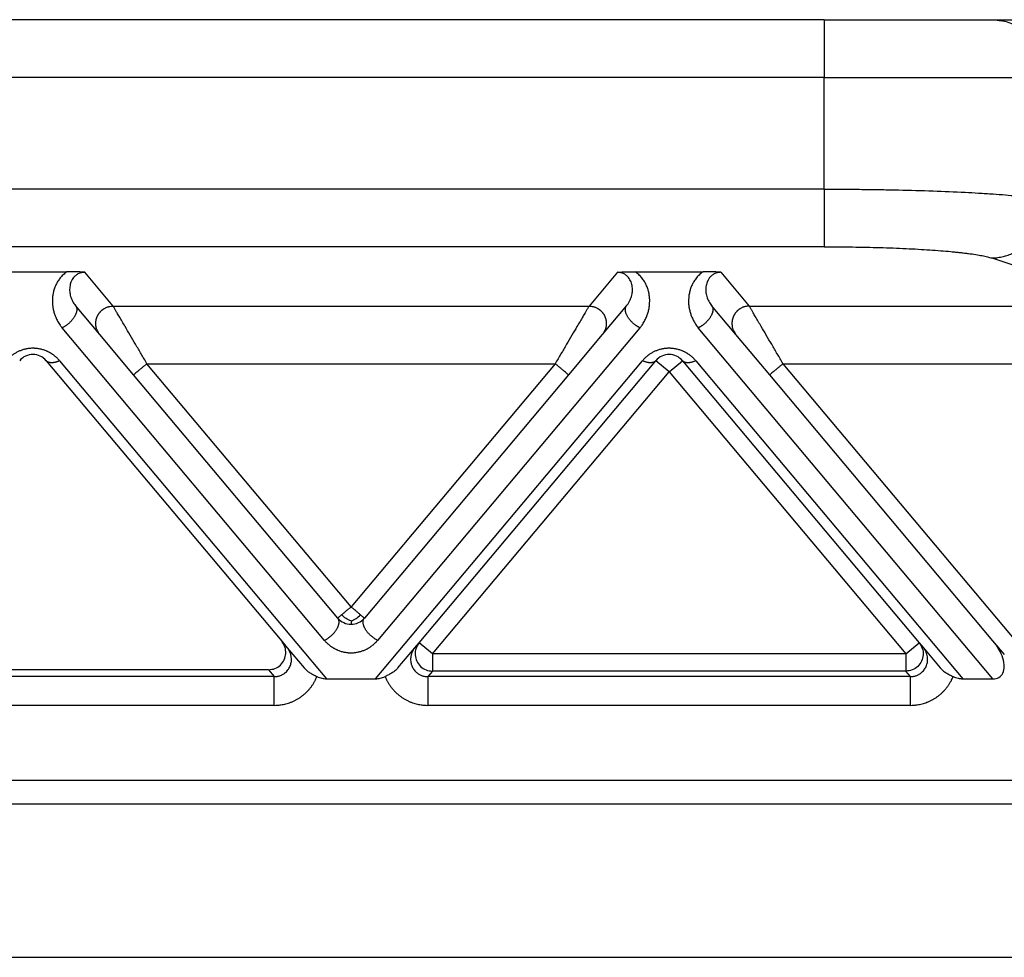
# Model space of a CAD drawing. Units: millimetres. Extents: x 0 to 297, y -694 to -484.
# Drawn here: x 141 to 158, y -561 to -545 of the extents above; entities that cross this region are included whole.
import ezdxf

# ---------------------------------------------------------------- set-up
doc = ezdxf.new("R2010")
doc.units = ezdxf.units.MM

msp = doc.modelspace()

# ---------------------------------------------------------------- linework, layer by layer
at = {"color": 2, "linetype": 'Continuous'}
for p, q in [((155.17, -544.856), (61.808, -544.856)), ((155.17, -544.856), (155.17, -545.856)), ((155.17, -544.856), (158.068, -544.856)), ((158.068, -544.856), (160.218, -544.856)), ((155.17, -545.856), (61.808, -545.856)), ((155.17, -547.787), (155.17, -545.856)), ((155.17, -545.856), (159.034, -545.856)), ((155.17, -547.787), (61.808, -547.787)), ((155.17, -548.783), (61.808, -548.783)), ((158.068, -548.977), (160.613, -549.809)), ((140.901, -549.214), (142.077, -549.214)), ((142.874, -549.809), (142.384, -549.225)), ((151.594, -549.225), (151.104, -549.809)), ((151.901, -549.214), (153.077, -549.214)), ((153.384, -549.225), (153.874, -549.809)), ((142.644, -550.3), (142.224, -549.799)), ((142.874, -549.809), (151.104, -549.809)), ((151.754, -549.799), (151.334, -550.3)), ((153.644, -550.3), (153.224, -549.799)), ((153.874, -549.809), (160.613, -549.809)), ((146.53, -555.59), (141.994, -550.185)), ((151.984, -550.185), (147.449, -555.59)), ((158.088, -556.256), (152.994, -550.185)), ((143.229, -550.998), (142.644, -550.3)), ((151.334, -550.3), (150.749, -550.998)), ((154.229, -550.998), (153.644, -550.3)), ((141.719, -550.753), (145.79, -555.605)), ((141.949, -550.753), (146.566, -556.256)), ((147.412, -556.256), (152.03, -550.753)), ((148.166, -555.631), (152.259, -550.753)), ((152.489, -550.946), (152.259, -550.753)), ((152.489, -550.946), (152.719, -550.753)), ((152.719, -550.753), (156.812, -555.631)), ((152.949, -550.753), (157.566, -556.256)), ((143.459, -550.805), (150.519, -550.805)), ((146.989, -555.012), (143.459, -550.805)), ((150.519, -550.805), (146.989, -555.012)), ((148.396, -555.824), (152.489, -550.946)), ((152.489, -550.946), (156.582, -555.824)), ((154.459, -550.805), (160.613, -550.805)), ((158.517, -555.64), (154.459, -550.805)), ((146.759, -555.204), (143.229, -550.998)), ((150.749, -550.998), (147.219, -555.204)), ((158.088, -555.597), (154.229, -550.998)), ((145.79, -555.605), (145.885, -555.718)), ((148.093, -555.718), (148.166, -555.631)), ((148.396, -555.824), (148.166, -555.631)), ((156.582, -555.824), (156.812, -555.631)), ((156.812, -555.631), (156.885, -555.718)), ((158.287, -555.833), (158.088, -555.597)), ((145.885, -555.718), (146.178, -556.068)), ((147.8, -556.068), (148.093, -555.718)), ((156.582, -555.824), (148.396, -555.824)), ((148.396, -555.824), (148.396, -556.123)), ((156.582, -555.824), (156.582, -556.123)), ((156.885, -555.718), (157.178, -556.068)), ((145.661, -556.216), (137.318, -556.216)), ((145.562, -556.099), (137.416, -556.099)), ((145.562, -556.099), (145.661, -556.216)), ((148.396, -556.123), (148.318, -556.216)), ((156.661, -556.216), (148.318, -556.216)), ((156.582, -556.123), (148.396, -556.123)), ((156.661, -556.216), (156.582, -556.123)), ((146.566, -556.256), (147.412, -556.256)), ((157.566, -556.256), (158.088, -556.256)), ((145.661, -556.714), (137.318, -556.714)), ((156.661, -556.714), (148.318, -556.714)), ((49.861, -558.01), (167.118, -558.01)), ((49.861, -558.42), (167.118, -558.42)), ((50.989, -561.071), (165.989, -561.071))]:
    msp.add_line(p, q, dxfattribs=at)
for centre, start, end in [((141.489, -550.946), 40, 140), ((152.489, -550.946), 40, 140), ((146.989, -555.012), 220, 270), ((146.989, -555.012), 270, 320)]:
    msp.add_arc(centre, 0.3, start, end, dxfattribs=at)
for points, knots in [([(158.068, -544.856), (158.152, -544.863), (158.321, -544.876), (158.557, -544.981), (158.759, -545.141), (158.913, -545.351), (159.014, -545.595), (159.027, -545.769), (159.034, -545.856)], [0, 0, 0, 0, 0.252311, 0.505791, 0.761281, 1.019072, 1.278841, 1.539744, 1.539744, 1.539744, 1.539744]), ([(155.17, -547.787), (155.17, -547.844), (155.17, -547.961), (155.17, -548.135), (155.17, -548.302), (155.17, -548.454), (155.17, -548.581), (155.17, -548.678), (155.17, -548.742), (155.17, -548.773), (155.17, -548.783)], [0, 0, 0, 0, 0.1733231, 0.3501008, 0.5209195, 0.6755902, 0.8049309, 0.9026343, 0.9659984, 0.9961947, 0.9961947, 0.9961947, 0.9961947]), ([(155.17, -547.787), (155.271, -547.787), (155.489, -547.787), (155.821, -547.79), (156.148, -547.794), (156.56, -547.802), (157.04, -547.816), (157.502, -547.835), (157.846, -547.854), (158.079, -547.869), (158.298, -547.885), (158.486, -547.902), (158.656, -547.92), (158.8, -547.938), (158.926, -547.958), (158.999, -547.974), (159.034, -547.981)], [0, 0, 0, 0, 0.304912, 0.652604, 0.996005, 1.287219, 1.88745, 2.438015, 2.672065, 2.922836, 3.137263, 3.330134, 3.489894, 3.649212, 3.765393, 3.872753, 3.872753, 3.872753, 3.872753]), ([(158.068, -548.977), (158.082, -548.977), (158.11, -548.976), (158.154, -548.972), (158.197, -548.966), (158.242, -548.957), (158.286, -548.947), (158.33, -548.934), (158.375, -548.919), (158.419, -548.901), (158.463, -548.881), (158.499, -548.863), (158.527, -548.847), (158.548, -548.834), (158.569, -548.821), (158.59, -548.807), (158.61, -548.793), (158.63, -548.778), (158.65, -548.763), (158.669, -548.747), (158.688, -548.73), (158.707, -548.713), (158.725, -548.696), (158.743, -548.678), (158.76, -548.659), (158.777, -548.641), (158.794, -548.621), (158.81, -548.602), (158.825, -548.582), (158.84, -548.561), (158.855, -548.541), (158.873, -548.513), (158.895, -548.477), (158.919, -548.433), (158.941, -548.389), (158.96, -548.344), (158.977, -548.298), (158.992, -548.252), (159.004, -548.206), (159.014, -548.161), (159.022, -548.115), (159.028, -548.07), (159.032, -548.025), (159.033, -547.996), (159.034, -547.981)], [0, 0, 0, 0, 0.042619, 0.086018, 0.130181, 0.175084, 0.220701, 0.267002, 0.313952, 0.36151, 0.409635, 0.458276, 0.482776, 0.507386, 0.532097, 0.556903, 0.581796, 0.606769, 0.631812, 0.656918, 0.682078, 0.707285, 0.732528, 0.7578, 0.783091, 0.808393, 0.833696, 0.858991, 0.88427, 0.909523, 0.934741, 0.959915, 1.010093, 1.05999, 1.109539, 1.158675, 1.207335, 1.255462, 1.303, 1.349902, 1.396121, 1.441618, 1.486355, 1.530304, 1.530304, 1.530304, 1.530304]), ([(155.17, -548.783), (155.211, -548.783), (155.293, -548.783), (155.415, -548.784), (155.537, -548.785), (155.699, -548.787), (155.898, -548.79), (156.133, -548.796), (156.362, -548.804), (156.582, -548.813), (156.793, -548.824), (156.994, -548.837), (157.182, -548.85), (157.33, -548.863), (157.441, -548.874), (157.519, -548.882), (157.594, -548.891), (157.684, -548.902), (157.787, -548.916), (157.897, -548.935), (157.989, -548.954), (158.043, -548.97), (158.068, -548.977)], [0, 0, 0, 0, 0.122903, 0.245627, 0.367906, 0.489464, 0.729812, 0.965474, 1.194793, 1.416103, 1.628003, 1.829008, 2.017857, 2.193131, 2.275413, 2.353991, 2.428733, 2.499417, 2.628274, 2.740016, 2.83404, 2.909813, 2.909813, 2.909813, 2.909813]), ([(142.077, -549.214), (142.054, -549.232), (142.012, -549.264), (141.96, -549.321), (141.918, -549.379), (141.886, -549.439), (141.86, -549.502), (141.842, -549.563), (141.83, -549.629), (141.824, -549.694), (141.825, -549.76), (141.83, -549.812), (141.837, -549.854), (141.844, -549.884), (141.852, -549.917), (141.864, -549.956), (141.884, -550.008), (141.915, -550.072), (141.952, -550.133), (141.982, -550.169), (141.994, -550.185)], [0, 0, 0, 0, 0.088213, 0.159268, 0.230714, 0.301382, 0.361083, 0.434368, 0.493044, 0.563132, 0.628164, 0.690778, 0.71986, 0.754988, 0.785132, 0.81984, 0.878486, 0.952781, 1.031376, 1.092474, 1.092474, 1.092474, 1.092474]), ([(142.384, -549.225), (142.381, -549.225), (142.37, -549.224), (142.354, -549.222), (142.335, -549.221), (142.311, -549.22), (142.28, -549.218), (142.228, -549.216), (142.161, -549.214), (142.106, -549.214), (142.077, -549.214)], [0, 0, 0, 0, 0.0108475, 0.0315805, 0.049938, 0.0658136, 0.1054816, 0.1411152, 0.2221675, 0.3072882, 0.3072882, 0.3072882, 0.3072882]), ([(142.384, -549.225), (142.373, -549.225), (142.352, -549.226), (142.323, -549.232), (142.295, -549.24), (142.269, -549.252), (142.244, -549.267), (142.224, -549.282), (142.206, -549.299), (142.187, -549.32), (142.165, -549.352), (142.147, -549.39), (142.133, -549.433), (142.125, -549.476), (142.122, -549.52), (142.124, -549.56), (142.129, -549.601), (142.143, -549.657), (142.171, -549.728), (142.206, -549.775), (142.224, -549.799)], [0, 0, 0, 0, 0.0341383, 0.062879, 0.0885143, 0.1212757, 0.1485654, 0.1741728, 0.1966865, 0.2228391, 0.2611843, 0.3122705, 0.3493011, 0.3967791, 0.4425641, 0.480167, 0.5176854, 0.5645138, 0.6540238, 0.7429021, 0.7429021, 0.7429021, 0.7429021]), ([(151.594, -549.225), (151.598, -549.225), (151.608, -549.224), (151.625, -549.222), (151.643, -549.221), (151.668, -549.22), (151.698, -549.218), (151.732, -549.217), (151.766, -549.216), (151.804, -549.215), (151.85, -549.214), (151.883, -549.214), (151.901, -549.214)], [0, 0, 0, 0, 0.0108475, 0.0315805, 0.049938, 0.0658136, 0.1054816, 0.1411152, 0.1696712, 0.2073052, 0.2533871, 0.3072897, 0.3072897, 0.3072897, 0.3072897]), ([(151.754, -549.799), (151.763, -549.789), (151.782, -549.765), (151.805, -549.726), (151.824, -549.684), (151.839, -549.642), (151.849, -549.601), (151.855, -549.56), (151.856, -549.52), (151.853, -549.462), (151.835, -549.391), (151.802, -549.332), (151.772, -549.299), (151.753, -549.281), (151.733, -549.266), (151.708, -549.251), (151.683, -549.24), (151.654, -549.231), (151.624, -549.226), (151.603, -549.225), (151.594, -549.225)], [0, 0, 0, 0, 0.0402446, 0.0916051, 0.1360387, 0.1786199, 0.2254483, 0.2629667, 0.3005695, 0.3463546, 0.4355003, 0.5198841, 0.5444178, 0.5685505, 0.5974476, 0.6214472, 0.6542086, 0.679844, 0.7143938, 0.7427221, 0.7427221, 0.7427221, 0.7427221]), ([(151.984, -550.185), (151.997, -550.169), (152.026, -550.133), (152.063, -550.072), (152.094, -550.008), (152.114, -549.956), (152.126, -549.917), (152.135, -549.884), (152.141, -549.854), (152.148, -549.809), (152.153, -549.757), (152.154, -549.691), (152.148, -549.629), (152.137, -549.567), (152.119, -549.505), (152.095, -549.444), (152.061, -549.381), (152.018, -549.321), (151.965, -549.262), (151.922, -549.23), (151.901, -549.214)], [0, 0, 0, 0, 0.061098, 0.139693, 0.213988, 0.272634, 0.307343, 0.337486, 0.372614, 0.401696, 0.471662, 0.529341, 0.599429, 0.658105, 0.719505, 0.791091, 0.855599, 0.933203, 1.012714, 1.092476, 1.092476, 1.092476, 1.092476]), ([(153.077, -549.214), (153.059, -549.228), (153.016, -549.26), (152.962, -549.318), (152.917, -549.381), (152.884, -549.443), (152.86, -549.504), (152.841, -549.569), (152.83, -549.633), (152.824, -549.698), (152.825, -549.76), (152.83, -549.812), (152.837, -549.854), (152.844, -549.884), (152.852, -549.917), (152.864, -549.956), (152.884, -550.008), (152.913, -550.067), (152.949, -550.128), (152.978, -550.165), (152.994, -550.185)], [0, 0, 0, 0, 0.069729, 0.159268, 0.236872, 0.30138, 0.368426, 0.434367, 0.504604, 0.56313, 0.628163, 0.690777, 0.719859, 0.754986, 0.78513, 0.819839, 0.878484, 0.95278, 1.015416, 1.092473, 1.092473, 1.092473, 1.092473]), ([(153.384, -549.225), (153.381, -549.225), (153.37, -549.224), (153.354, -549.222), (153.335, -549.221), (153.311, -549.22), (153.28, -549.218), (153.228, -549.216), (153.161, -549.214), (153.106, -549.214), (153.077, -549.214)], [0, 0, 0, 0, 0.0108475, 0.0315805, 0.049938, 0.0658136, 0.1054816, 0.1411152, 0.2221675, 0.3072882, 0.3072882, 0.3072882, 0.3072882]), ([(153.384, -549.225), (153.374, -549.225), (153.353, -549.226), (153.323, -549.231), (153.295, -549.24), (153.262, -549.255), (153.224, -549.28), (153.189, -549.316), (153.163, -549.356), (153.145, -549.395), (153.132, -549.435), (153.124, -549.478), (153.122, -549.52), (153.124, -549.56), (153.129, -549.601), (153.143, -549.657), (153.171, -549.728), (153.206, -549.775), (153.224, -549.799)], [0, 0, 0, 0, 0.0323871, 0.0628796, 0.088515, 0.1212764, 0.171555, 0.2227102, 0.2723644, 0.3121401, 0.3537272, 0.3966502, 0.4424352, 0.4800381, 0.5175565, 0.5643849, 0.6538949, 0.7427732, 0.7427732, 0.7427732, 0.7427732]), ([(142.224, -549.799), (142.225, -549.8), (142.226, -549.802), (142.23, -549.807), (142.233, -549.812), (142.237, -549.82), (142.24, -549.827), (142.243, -549.836), (142.245, -549.845), (142.246, -549.855), (142.247, -549.865), (142.246, -549.876), (142.245, -549.889), (142.243, -549.902), (142.24, -549.917), (142.235, -549.931), (142.23, -549.946), (142.223, -549.961), (142.215, -549.977), (142.206, -549.992), (142.197, -550.008), (142.186, -550.024), (142.174, -550.039), (142.162, -550.054), (142.149, -550.068), (142.136, -550.082), (142.122, -550.096), (142.108, -550.109), (142.093, -550.121), (142.079, -550.132), (142.064, -550.143), (142.05, -550.153), (142.036, -550.162), (142.022, -550.17), (142.008, -550.178), (141.999, -550.183), (141.994, -550.185)], [0, 0, 0, 0, 0.0038603, 0.0077753, 0.0156767, 0.0238581, 0.0323679, 0.0412559, 0.0505709, 0.0603594, 0.0706635, 0.081519, 0.0944461, 0.1081364, 0.1226018, 0.1378372, 0.1538207, 0.1705132, 0.1878605, 0.205793, 0.2242293, 0.2430773, 0.2622374, 0.2816052, 0.3010741, 0.3205385, 0.3398956, 0.3590487, 0.3779078, 0.396392, 0.4144302, 0.4319617, 0.4489361, 0.4653141, 0.4810657, 0.4961712, 0.4961712, 0.4961712, 0.4961712]), ([(142.644, -550.3), (142.637, -550.291), (142.622, -550.272), (142.607, -550.245), (142.597, -550.222), (142.59, -550.203), (142.584, -550.183), (142.58, -550.166), (142.578, -550.151), (142.577, -550.141), (142.576, -550.13), (142.575, -550.118), (142.575, -550.107), (142.575, -550.096), (142.576, -550.084), (142.577, -550.073), (142.579, -550.061), (142.581, -550.05), (142.583, -550.038), (142.586, -550.027), (142.59, -550.016), (142.594, -550.004), (142.598, -549.993), (142.603, -549.982), (142.608, -549.972), (142.614, -549.961), (142.62, -549.951), (142.627, -549.941), (142.633, -549.931), (142.641, -549.922), (142.648, -549.913), (142.656, -549.904), (142.664, -549.896), (142.672, -549.888), (142.681, -549.881), (142.69, -549.873), (142.698, -549.867), (142.708, -549.86), (142.717, -549.854), (142.729, -549.847), (142.745, -549.838), (142.764, -549.83), (142.783, -549.823), (142.808, -549.816), (142.838, -549.81), (142.862, -549.809), (142.874, -549.809)], [0, 0, 0, 0, 0.034944, 0.0723254, 0.09193, 0.1121193, 0.132873, 0.1541633, 0.1650012, 0.1759599, 0.1870341, 0.198218, 0.2095052, 0.2208892, 0.2323628, 0.2439186, 0.2555487, 0.267245, 0.2789989, 0.2908017, 0.3026445, 0.314518, 0.3264128, 0.3383195, 0.3502285, 0.3621304, 0.3740155, 0.3858743, 0.3976976, 0.4094762, 0.421201, 0.4328633, 0.4444547, 0.455967, 0.4673925, 0.4787237, 0.4899536, 0.5010755, 0.5120834, 0.5229715, 0.5443641, 0.5652205, 0.5855105, 0.605212, 0.6427697, 0.6778601, 0.6778601, 0.6778601, 0.6778601]), ([(143.459, -550.805), (143.426, -550.748), (143.361, -550.637), (143.264, -550.472), (143.171, -550.315), (143.094, -550.182), (143.032, -550.077), (142.985, -549.997), (142.951, -549.94), (142.93, -549.903), (142.918, -549.883), (142.907, -549.864), (142.895, -549.845), (142.885, -549.826), (142.877, -549.813), (142.874, -549.809)], [0, 0, 0, 0, 0.196412, 0.388489, 0.573373, 0.743817, 0.84849, 0.941405, 1.020705, 1.046753, 1.070364, 1.091552, 1.110044, 1.138676, 1.15533, 1.15533, 1.15533, 1.15533]), ([(151.104, -549.809), (151.101, -549.813), (151.094, -549.826), (151.083, -549.845), (151.071, -549.864), (151.061, -549.883), (151.049, -549.903), (151.027, -549.94), (150.993, -549.997), (150.947, -550.077), (150.885, -550.182), (150.807, -550.315), (150.715, -550.472), (150.618, -550.637), (150.552, -550.748), (150.519, -550.805)], [0, 0, 0, 0, 0.016654, 0.045286, 0.063777, 0.084966, 0.108577, 0.134625, 0.213925, 0.30684, 0.411513, 0.581956, 0.766841, 0.958917, 1.15533, 1.15533, 1.15533, 1.15533]), ([(151.104, -549.809), (151.116, -549.809), (151.14, -549.81), (151.17, -549.816), (151.195, -549.823), (151.214, -549.83), (151.233, -549.838), (151.249, -549.847), (151.261, -549.854), (151.271, -549.86), (151.28, -549.867), (151.289, -549.873), (151.298, -549.881), (151.306, -549.888), (151.314, -549.896), (151.322, -549.904), (151.33, -549.913), (151.338, -549.922), (151.345, -549.931), (151.352, -549.941), (151.358, -549.951), (151.364, -549.961), (151.37, -549.972), (151.375, -549.982), (151.38, -549.993), (151.384, -550.004), (151.388, -550.016), (151.392, -550.027), (151.395, -550.038), (151.397, -550.05), (151.4, -550.061), (151.401, -550.073), (151.402, -550.084), (151.403, -550.096), (151.403, -550.107), (151.403, -550.118), (151.403, -550.13), (151.402, -550.141), (151.4, -550.151), (151.398, -550.166), (151.394, -550.183), (151.389, -550.203), (151.382, -550.222), (151.371, -550.245), (151.356, -550.272), (151.341, -550.291), (151.334, -550.3)], [0, 0, 0, 0, 0.0350903, 0.0726481, 0.0923496, 0.1126396, 0.133496, 0.1548885, 0.1657766, 0.1767845, 0.1879065, 0.1991364, 0.2104676, 0.221893, 0.2334054, 0.2449968, 0.2566591, 0.2683839, 0.2801625, 0.2919858, 0.3038446, 0.3157297, 0.3276315, 0.3395406, 0.3514473, 0.3633421, 0.3752156, 0.3870583, 0.3988612, 0.4106151, 0.4223114, 0.4339415, 0.4454973, 0.4569709, 0.4683548, 0.4796421, 0.490826, 0.5019002, 0.5128589, 0.5236968, 0.5449871, 0.5657408, 0.58593, 0.6055347, 0.6429161, 0.6778601, 0.6778601, 0.6778601, 0.6778601]), ([(151.984, -550.185), (151.98, -550.183), (151.97, -550.178), (151.957, -550.17), (151.943, -550.162), (151.928, -550.153), (151.914, -550.143), (151.899, -550.132), (151.885, -550.121), (151.871, -550.109), (151.856, -550.096), (151.843, -550.082), (151.829, -550.068), (151.816, -550.054), (151.804, -550.039), (151.792, -550.024), (151.782, -550.008), (151.772, -549.992), (151.763, -549.977), (151.755, -549.961), (151.749, -549.946), (151.743, -549.931), (151.739, -549.917), (151.735, -549.902), (151.733, -549.889), (151.732, -549.876), (151.732, -549.865), (151.732, -549.855), (151.734, -549.845), (151.736, -549.836), (151.738, -549.827), (151.741, -549.82), (151.745, -549.812), (151.749, -549.807), (151.752, -549.802), (151.753, -549.8), (151.754, -549.799)], [0, 0, 0, 0, 0.0151055, 0.0308572, 0.0472351, 0.0642096, 0.081741, 0.0997792, 0.1182635, 0.1371225, 0.1562756, 0.1756328, 0.1950971, 0.2145661, 0.2339338, 0.253094, 0.2719419, 0.2903782, 0.3083108, 0.325658, 0.3423506, 0.3583341, 0.3735694, 0.3880349, 0.4017252, 0.4146522, 0.4255077, 0.4358118, 0.4456003, 0.4549154, 0.4638033, 0.4723132, 0.4804945, 0.4883959, 0.4923109, 0.4961712, 0.4961712, 0.4961712, 0.4961712]), ([(153.224, -549.799), (153.225, -549.8), (153.226, -549.802), (153.23, -549.807), (153.233, -549.812), (153.237, -549.82), (153.24, -549.827), (153.243, -549.836), (153.245, -549.845), (153.246, -549.855), (153.247, -549.865), (153.246, -549.876), (153.245, -549.889), (153.243, -549.902), (153.24, -549.917), (153.235, -549.931), (153.23, -549.946), (153.223, -549.961), (153.215, -549.977), (153.206, -549.992), (153.197, -550.008), (153.186, -550.024), (153.174, -550.039), (153.162, -550.054), (153.149, -550.068), (153.136, -550.082), (153.122, -550.096), (153.108, -550.109), (153.093, -550.121), (153.079, -550.132), (153.064, -550.143), (153.05, -550.153), (153.036, -550.162), (153.022, -550.17), (153.008, -550.178), (152.999, -550.183), (152.994, -550.185)], [0, 0, 0, 0, 0.0038603, 0.0077753, 0.0156767, 0.0238581, 0.0323679, 0.0412559, 0.0505709, 0.0603594, 0.0706635, 0.081519, 0.0944461, 0.1081364, 0.1226018, 0.1378372, 0.1538207, 0.1705132, 0.1878605, 0.205793, 0.2242293, 0.2430773, 0.2622374, 0.2816052, 0.3010741, 0.3205385, 0.3398956, 0.3590487, 0.3779078, 0.396392, 0.4144302, 0.4319617, 0.4489361, 0.4653141, 0.4810657, 0.4961712, 0.4961712, 0.4961712, 0.4961712]), ([(153.874, -549.809), (153.862, -549.809), (153.838, -549.81), (153.808, -549.816), (153.783, -549.823), (153.764, -549.83), (153.745, -549.838), (153.729, -549.847), (153.717, -549.854), (153.708, -549.86), (153.698, -549.867), (153.69, -549.873), (153.681, -549.881), (153.672, -549.888), (153.664, -549.896), (153.656, -549.904), (153.648, -549.913), (153.641, -549.922), (153.633, -549.931), (153.627, -549.941), (153.62, -549.951), (153.614, -549.961), (153.608, -549.972), (153.603, -549.982), (153.598, -549.993), (153.594, -550.004), (153.59, -550.016), (153.586, -550.027), (153.583, -550.038), (153.581, -550.05), (153.579, -550.061), (153.577, -550.073), (153.576, -550.084), (153.575, -550.096), (153.575, -550.107), (153.575, -550.118), (153.576, -550.13), (153.577, -550.141), (153.578, -550.151), (153.58, -550.166), (153.584, -550.183), (153.59, -550.203), (153.597, -550.222), (153.607, -550.245), (153.622, -550.272), (153.637, -550.291), (153.644, -550.3)], [0, 0, 0, 0, 0.0350903, 0.0726481, 0.0923496, 0.1126396, 0.133496, 0.1548885, 0.1657766, 0.1767845, 0.1879065, 0.1991364, 0.2104676, 0.221893, 0.2334054, 0.2449968, 0.2566591, 0.2683839, 0.2801625, 0.2919858, 0.3038446, 0.3157297, 0.3276315, 0.3395406, 0.3514473, 0.3633421, 0.3752156, 0.3870583, 0.3988612, 0.4106151, 0.4223114, 0.4339415, 0.4454973, 0.4569709, 0.4683548, 0.4796421, 0.490826, 0.5019002, 0.5128589, 0.5236968, 0.5449871, 0.5657408, 0.58593, 0.6055347, 0.6429161, 0.6778601, 0.6778601, 0.6778601, 0.6778601]), ([(154.459, -550.805), (154.426, -550.748), (154.361, -550.637), (154.264, -550.472), (154.171, -550.315), (154.094, -550.182), (154.032, -550.077), (153.985, -549.997), (153.951, -549.94), (153.93, -549.903), (153.918, -549.883), (153.907, -549.864), (153.895, -549.845), (153.885, -549.826), (153.877, -549.813), (153.874, -549.809)], [0, 0, 0, 0, 0.196412, 0.388489, 0.573373, 0.743817, 0.84849, 0.941405, 1.020705, 1.046753, 1.070364, 1.091552, 1.110044, 1.138676, 1.15533, 1.15533, 1.15533, 1.15533]), ([(141.949, -550.753), (141.943, -550.747), (141.932, -550.734), (141.914, -550.715), (141.895, -550.697), (141.878, -550.682), (141.862, -550.669), (141.849, -550.659), (141.835, -550.649), (141.821, -550.639), (141.807, -550.63), (141.792, -550.621), (141.776, -550.612), (141.761, -550.604), (141.745, -550.596), (141.725, -550.587), (141.701, -550.577), (141.672, -550.567), (141.643, -550.559), (141.613, -550.552), (141.583, -550.546), (141.557, -550.543), (141.536, -550.541), (141.52, -550.54), (141.505, -550.539), (141.485, -550.539), (141.461, -550.539), (141.433, -550.541), (141.405, -550.545), (141.377, -550.549), (141.349, -550.555), (141.323, -550.562), (141.296, -550.57), (141.27, -550.58), (141.245, -550.591), (141.22, -550.602), (141.196, -550.615), (141.173, -550.629), (141.15, -550.643), (141.132, -550.656), (141.119, -550.667), (141.105, -550.678), (141.087, -550.693), (141.067, -550.712), (141.047, -550.732), (141.035, -550.746), (141.03, -550.753)], [0, 0, 0, 0, 0.025482, 0.051181, 0.077268, 0.103916, 0.120661, 0.137624, 0.154584, 0.171776, 0.188993, 0.206452, 0.223924, 0.241646, 0.259365, 0.277357, 0.307126, 0.337525, 0.367902, 0.398853, 0.429722, 0.460977, 0.476574, 0.492241, 0.507896, 0.523565, 0.551944, 0.580207, 0.608508, 0.636507, 0.664576, 0.692197, 0.719865, 0.746996, 0.775068, 0.802535, 0.82999, 0.856847, 0.883684, 0.909957, 0.922595, 0.935104, 0.963879, 0.992008, 1.019691, 1.047121, 1.047121, 1.047121, 1.047121]), ([(152.949, -550.753), (152.943, -550.747), (152.932, -550.734), (152.914, -550.715), (152.895, -550.697), (152.878, -550.682), (152.862, -550.669), (152.849, -550.659), (152.835, -550.649), (152.821, -550.639), (152.807, -550.63), (152.792, -550.621), (152.776, -550.612), (152.761, -550.604), (152.745, -550.596), (152.725, -550.587), (152.701, -550.577), (152.672, -550.567), (152.643, -550.559), (152.613, -550.552), (152.583, -550.546), (152.557, -550.543), (152.536, -550.541), (152.52, -550.54), (152.505, -550.539), (152.485, -550.539), (152.461, -550.539), (152.433, -550.541), (152.405, -550.545), (152.377, -550.549), (152.349, -550.555), (152.323, -550.562), (152.296, -550.57), (152.27, -550.58), (152.245, -550.591), (152.22, -550.602), (152.196, -550.615), (152.173, -550.629), (152.15, -550.643), (152.132, -550.656), (152.119, -550.667), (152.105, -550.678), (152.087, -550.693), (152.067, -550.712), (152.047, -550.732), (152.035, -550.746), (152.03, -550.753)], [0, 0, 0, 0, 0.025482, 0.051181, 0.077268, 0.103916, 0.120661, 0.137624, 0.154584, 0.171776, 0.188993, 0.206452, 0.223924, 0.241646, 0.259365, 0.277357, 0.307126, 0.337525, 0.367902, 0.398853, 0.429722, 0.460977, 0.476574, 0.492241, 0.507896, 0.523565, 0.551944, 0.580207, 0.608508, 0.636507, 0.664576, 0.692197, 0.719865, 0.746996, 0.775068, 0.802535, 0.82999, 0.856847, 0.883684, 0.909957, 0.922595, 0.935104, 0.963879, 0.992008, 1.019691, 1.047121, 1.047121, 1.047121, 1.047121]), ([(141.949, -550.753), (141.943, -550.756), (141.932, -550.761), (141.914, -550.769), (141.897, -550.775), (141.879, -550.78), (141.862, -550.784), (141.848, -550.787), (141.836, -550.788), (141.828, -550.789), (141.82, -550.79), (141.812, -550.79), (141.804, -550.79), (141.797, -550.789), (141.79, -550.788), (141.783, -550.787), (141.776, -550.786), (141.769, -550.784), (141.763, -550.782), (141.755, -550.779), (141.746, -550.775), (141.735, -550.769), (141.726, -550.762), (141.721, -550.756), (141.719, -550.753)], [0, 0, 0, 0, 0.019021, 0.0379184, 0.0565785, 0.0748887, 0.0927425, 0.1100434, 0.1184613, 0.1267118, 0.1347874, 0.1426824, 0.1503925, 0.1579151, 0.1652491, 0.1723955, 0.1793567, 0.186137, 0.1927425, 0.1991809, 0.2115894, 0.2234566, 0.2348864, 0.2459896, 0.2459896, 0.2459896, 0.2459896]), ([(152.259, -550.753), (152.257, -550.756), (152.252, -550.762), (152.243, -550.769), (152.233, -550.775), (152.223, -550.779), (152.215, -550.782), (152.209, -550.784), (152.203, -550.786), (152.196, -550.787), (152.189, -550.788), (152.181, -550.789), (152.174, -550.79), (152.166, -550.79), (152.158, -550.79), (152.15, -550.789), (152.142, -550.788), (152.131, -550.787), (152.116, -550.784), (152.099, -550.78), (152.082, -550.775), (152.064, -550.769), (152.047, -550.761), (152.035, -550.756), (152.03, -550.753)], [0, 0, 0, 0, 0.0111032, 0.0225331, 0.0344003, 0.0468087, 0.0532471, 0.0598526, 0.066633, 0.0735941, 0.0807405, 0.0880745, 0.0955971, 0.1033072, 0.1112022, 0.1192779, 0.1275283, 0.1359462, 0.1532471, 0.1711009, 0.1894112, 0.2080712, 0.2269686, 0.2459896, 0.2459896, 0.2459896, 0.2459896]), ([(152.949, -550.753), (152.943, -550.756), (152.932, -550.761), (152.914, -550.769), (152.897, -550.775), (152.879, -550.78), (152.862, -550.784), (152.848, -550.787), (152.836, -550.788), (152.828, -550.789), (152.82, -550.79), (152.812, -550.79), (152.804, -550.79), (152.797, -550.789), (152.79, -550.788), (152.783, -550.787), (152.776, -550.786), (152.769, -550.784), (152.763, -550.782), (152.755, -550.779), (152.746, -550.775), (152.735, -550.769), (152.726, -550.762), (152.721, -550.756), (152.719, -550.753)], [0, 0, 0, 0, 0.019021, 0.0379184, 0.0565785, 0.0748887, 0.0927425, 0.1100434, 0.1184613, 0.1267118, 0.1347874, 0.1426824, 0.1503925, 0.1579151, 0.1652491, 0.1723955, 0.1793567, 0.186137, 0.1927425, 0.1991809, 0.2115894, 0.2234566, 0.2348864, 0.2459896, 0.2459896, 0.2459896, 0.2459896]), ([(143.459, -550.805), (143.445, -550.817), (143.417, -550.84), (143.375, -550.876), (143.335, -550.909), (143.299, -550.939), (143.27, -550.964), (143.25, -550.98), (143.238, -550.991), (143.232, -550.995), (143.229, -550.998)], [0, 0, 0, 0, 0.0562097, 0.1104284, 0.1647028, 0.212132, 0.2507448, 0.2789365, 0.2894682, 0.3, 0.3, 0.3, 0.3]), ([(150.749, -550.998), (150.746, -550.995), (150.741, -550.991), (150.728, -550.98), (150.708, -550.964), (150.679, -550.939), (150.643, -550.909), (150.604, -550.876), (150.562, -550.84), (150.533, -550.817), (150.519, -550.805)], [0, 0, 0, 0, 0.0105318, 0.0210635, 0.0492552, 0.087868, 0.1352972, 0.1895716, 0.2437903, 0.3, 0.3, 0.3, 0.3]), ([(154.459, -550.805), (154.445, -550.817), (154.417, -550.84), (154.375, -550.876), (154.335, -550.909), (154.299, -550.939), (154.27, -550.964), (154.25, -550.98), (154.238, -550.991), (154.232, -550.995), (154.229, -550.998)], [0, 0, 0, 0, 0.0562097, 0.1104284, 0.1647028, 0.212132, 0.2507448, 0.2789365, 0.2894682, 0.3, 0.3, 0.3, 0.3]), ([(146.989, -555.012), (146.974, -555.024), (146.945, -555.049), (146.903, -555.084), (146.863, -555.117), (146.839, -555.138), (146.827, -555.148)], [0, 0, 0, 0, 0.0585271, 0.114805, 0.1651454, 0.212132, 0.212132, 0.212132, 0.212132]), ([(147.152, -555.148), (147.14, -555.138), (147.115, -555.117), (147.073, -555.082), (147.03, -555.046), (147.001, -555.021), (146.989, -555.012)], [0, 0, 0, 0, 0.045461, 0.097327, 0.1660553, 0.212132, 0.212132, 0.212132, 0.212132]), ([(146.53, -555.59), (146.534, -555.588), (146.543, -555.583), (146.557, -555.575), (146.571, -555.567), (146.585, -555.558), (146.6, -555.548), (146.614, -555.537), (146.629, -555.526), (146.643, -555.514), (146.657, -555.501), (146.671, -555.487), (146.684, -555.473), (146.697, -555.459), (146.71, -555.444), (146.721, -555.428), (146.732, -555.413), (146.742, -555.397), (146.75, -555.382), (146.758, -555.366), (146.765, -555.351), (146.771, -555.336), (146.775, -555.322), (146.778, -555.307), (146.781, -555.294), (146.782, -555.281), (146.782, -555.27), (146.781, -555.26), (146.78, -555.25), (146.778, -555.241), (146.775, -555.232), (146.772, -555.225), (146.768, -555.217), (146.765, -555.212), (146.762, -555.207), (146.76, -555.205), (146.759, -555.204)], [0, 0, 0, 0, 0.0151055, 0.0308572, 0.0472351, 0.0642096, 0.081741, 0.0997792, 0.1182635, 0.1371225, 0.1562756, 0.1756328, 0.1950971, 0.2145661, 0.2339338, 0.253094, 0.2719419, 0.2903782, 0.3083108, 0.325658, 0.3423506, 0.3583341, 0.3735694, 0.3880349, 0.4017252, 0.4146522, 0.4255077, 0.4358118, 0.4456003, 0.4549154, 0.4638033, 0.4723132, 0.4804945, 0.4883959, 0.4923109, 0.4961712, 0.4961712, 0.4961712, 0.4961712]), ([(146.827, -555.148), (146.818, -555.155), (146.801, -555.169), (146.782, -555.186), (146.768, -555.197), (146.762, -555.202), (146.759, -555.204)], [0, 0, 0, 0, 0.03456394, 0.06503183, 0.0764499, 0.08786797, 0.08786797, 0.08786797, 0.08786797]), ([(146.989, -555.253), (146.959, -555.242), (146.898, -555.218), (146.851, -555.172), (146.827, -555.148)], [0, 0, 0, 0, 0.0946992, 0.1954803, 0.1954803, 0.1954803, 0.1954803]), ([(146.989, -555.253), (147.019, -555.242), (147.08, -555.218), (147.127, -555.172), (147.152, -555.148)], [0, 0, 0, 0, 0.0946992, 0.1954803, 0.1954803, 0.1954803, 0.1954803]), ([(147.219, -555.204), (147.216, -555.202), (147.21, -555.197), (147.196, -555.185), (147.176, -555.169), (147.16, -555.155), (147.152, -555.148)], [0, 0, 0, 0, 0.01141807, 0.02283614, 0.05558744, 0.08786797, 0.08786797, 0.08786797, 0.08786797]), ([(147.449, -555.59), (147.444, -555.588), (147.435, -555.583), (147.421, -555.575), (147.407, -555.567), (147.393, -555.558), (147.379, -555.548), (147.364, -555.537), (147.35, -555.526), (147.335, -555.514), (147.321, -555.501), (147.307, -555.487), (147.294, -555.473), (147.281, -555.459), (147.269, -555.444), (147.257, -555.428), (147.246, -555.413), (147.237, -555.397), (147.228, -555.382), (147.22, -555.366), (147.213, -555.351), (147.208, -555.336), (147.203, -555.322), (147.2, -555.307), (147.198, -555.294), (147.196, -555.281), (147.196, -555.27), (147.197, -555.26), (147.198, -555.25), (147.2, -555.241), (147.203, -555.232), (147.206, -555.225), (147.21, -555.217), (147.213, -555.212), (147.216, -555.207), (147.218, -555.205), (147.219, -555.204)], [0, 0, 0, 0, 0.0151055, 0.0308572, 0.0472351, 0.0642096, 0.081741, 0.0997792, 0.1182635, 0.1371225, 0.1562756, 0.1756328, 0.1950971, 0.2145661, 0.2339338, 0.253094, 0.2719419, 0.2903782, 0.3083108, 0.325658, 0.3423506, 0.3583341, 0.3735694, 0.3880349, 0.4017252, 0.4146522, 0.4255077, 0.4358118, 0.4456003, 0.4549154, 0.4638033, 0.4723132, 0.4804945, 0.4883959, 0.4923109, 0.4961712, 0.4961712, 0.4961712, 0.4961712]), ([(146.989, -555.253), (146.989, -555.261), (146.989, -555.276), (146.989, -555.293), (146.989, -555.305), (146.989, -555.309), (146.989, -555.312)], [0, 0, 0, 0, 0.02389477, 0.04445558, 0.05140652, 0.05835745, 0.05835745, 0.05835745, 0.05835745]), ([(145.562, -556.099), (145.6, -556.094), (145.675, -556.086), (145.773, -556.022), (145.84, -555.928), (145.867, -555.816), (145.853, -555.7), (145.811, -555.636), (145.79, -555.605)], [0, 0, 0, 0, 0.1127874, 0.2254144, 0.3380739, 0.4509412, 0.5640778, 0.6773991, 0.6773991, 0.6773991, 0.6773991]), ([(146.53, -555.59), (146.535, -555.596), (146.546, -555.609), (146.56, -555.624), (146.571, -555.635), (146.58, -555.643), (146.59, -555.653), (146.603, -555.664), (146.616, -555.674), (146.629, -555.684), (146.643, -555.695), (146.657, -555.704), (146.672, -555.714), (146.687, -555.723), (146.702, -555.731), (146.717, -555.739), (146.733, -555.747), (146.753, -555.756), (146.777, -555.766), (146.806, -555.776), (146.835, -555.785), (146.865, -555.792), (146.896, -555.797), (146.921, -555.801), (146.942, -555.803), (146.958, -555.804), (146.973, -555.804), (146.993, -555.804), (147.017, -555.804), (147.046, -555.802), (147.074, -555.799), (147.101, -555.794), (147.129, -555.788), (147.156, -555.781), (147.182, -555.773), (147.208, -555.763), (147.233, -555.753), (147.258, -555.741), (147.282, -555.728), (147.306, -555.714), (147.328, -555.7), (147.349, -555.684), (147.37, -555.668), (147.387, -555.654), (147.401, -555.641), (147.412, -555.63), (147.422, -555.62), (147.431, -555.61), (147.44, -555.6), (147.446, -555.593), (147.449, -555.59)], [0, 0, 0, 0, 0.025425, 0.051211, 0.060925, 0.070709, 0.087211, 0.103917, 0.120662, 0.137625, 0.154586, 0.171777, 0.188994, 0.206454, 0.223926, 0.241647, 0.259366, 0.277358, 0.307127, 0.337527, 0.367904, 0.398854, 0.429723, 0.460978, 0.476575, 0.492242, 0.507897, 0.523566, 0.551945, 0.580208, 0.608509, 0.636508, 0.664577, 0.692198, 0.719867, 0.746998, 0.775069, 0.802536, 0.829991, 0.856848, 0.883685, 0.909958, 0.936148, 0.961841, 0.977725, 0.993416, 1.007012, 1.02047, 1.033827, 1.047124, 1.047124, 1.047124, 1.047124]), ([(148.166, -555.631), (148.146, -555.662), (148.104, -555.725), (148.091, -555.841), (148.119, -555.952), (148.186, -556.045), (148.283, -556.109), (148.359, -556.118), (148.396, -556.123)], [0, 0, 0, 0, 0.1119133, 0.2240108, 0.336376, 0.4489469, 0.5615499, 0.6739943, 0.6739943, 0.6739943, 0.6739943]), ([(156.812, -555.631), (156.833, -555.662), (156.875, -555.725), (156.887, -555.841), (156.86, -555.952), (156.792, -556.045), (156.695, -556.109), (156.62, -556.118), (156.582, -556.123)], [0, 0, 0, 0, 0.1119133, 0.2240108, 0.336376, 0.4489469, 0.5615499, 0.6739943, 0.6739943, 0.6739943, 0.6739943]), ([(158.088, -556.256), (158.125, -556.252), (158.196, -556.244), (158.272, -556.155), (158.29, -556.032), (158.263, -555.891), (158.196, -555.738), (158.125, -555.645), (158.088, -555.597)], [0, 0, 0, 0, 0.1070045, 0.207023, 0.3236613, 0.4675884, 0.6358153, 0.8178098, 0.8178098, 0.8178098, 0.8178098]), ([(145.661, -556.216), (145.67, -556.216), (145.686, -556.216), (145.711, -556.213), (145.735, -556.208), (145.759, -556.201), (145.783, -556.192), (145.805, -556.181), (145.826, -556.168), (145.848, -556.152), (145.873, -556.131), (145.896, -556.105), (145.917, -556.074), (145.939, -556.032), (145.957, -555.973), (145.961, -555.911), (145.953, -555.854), (145.941, -555.813), (145.926, -555.78), (145.914, -555.759), (145.901, -555.738), (145.891, -555.725), (145.885, -555.718)], [0, 0, 0, 0, 0.0274738, 0.0498889, 0.0748095, 0.0997319, 0.1267601, 0.1496361, 0.1749358, 0.1995309, 0.2317446, 0.2713873, 0.3037896, 0.3432579, 0.414749, 0.4867514, 0.5294138, 0.5865922, 0.6134218, 0.6365927, 0.6600142, 0.6865977, 0.6865977, 0.6865977, 0.6865977]), ([(148.093, -555.718), (148.088, -555.725), (148.077, -555.738), (148.063, -555.759), (148.051, -555.781), (148.041, -555.805), (148.033, -555.828), (148.027, -555.851), (148.022, -555.875), (148.019, -555.903), (148.019, -555.936), (148.023, -555.97), (148.031, -556.007), (148.044, -556.041), (148.061, -556.074), (148.082, -556.104), (148.106, -556.131), (148.136, -556.158), (148.173, -556.182), (148.211, -556.199), (148.243, -556.208), (148.267, -556.213), (148.292, -556.216), (148.309, -556.216), (148.318, -556.216)], [0, 0, 0, 0, 0.0253059, 0.0500052, 0.0767641, 0.1000057, 0.1270377, 0.1499941, 0.1730106, 0.1999329, 0.2321697, 0.2718165, 0.3042795, 0.3436786, 0.3801006, 0.4155504, 0.4551931, 0.4874068, 0.5371517, 0.5871156, 0.6102656, 0.6369583, 0.6593734, 0.6868473, 0.6868473, 0.6868473, 0.6868473]), ([(156.661, -556.216), (156.67, -556.216), (156.686, -556.216), (156.712, -556.213), (156.735, -556.208), (156.76, -556.201), (156.783, -556.192), (156.805, -556.181), (156.825, -556.169), (156.849, -556.152), (156.873, -556.13), (156.897, -556.103), (156.917, -556.074), (156.935, -556.041), (156.947, -556.007), (156.955, -555.97), (156.959, -555.936), (156.959, -555.895), (156.953, -555.851), (156.94, -555.812), (156.927, -555.781), (156.915, -555.759), (156.9, -555.737), (156.89, -555.724), (156.885, -555.718)], [0, 0, 0, 0, 0.0274738, 0.0498889, 0.0765817, 0.0997317, 0.1267599, 0.1496359, 0.1726294, 0.1995304, 0.2353012, 0.2713882, 0.306838, 0.3432601, 0.3826591, 0.4151222, 0.454769, 0.4870057, 0.5366445, 0.586853, 0.6100946, 0.6368535, 0.663736, 0.6868585, 0.6868585, 0.6868585, 0.6868585]), ([(145.661, -556.714), (145.68, -556.714), (145.719, -556.713), (145.787, -556.705), (145.864, -556.69), (145.936, -556.667), (145.993, -556.642), (146.037, -556.62), (146.08, -556.596), (146.121, -556.569), (146.16, -556.539), (146.198, -556.507), (146.233, -556.473), (146.267, -556.436), (146.297, -556.398), (146.326, -556.357), (146.352, -556.315), (146.372, -556.277), (146.388, -556.244), (146.396, -556.225), (146.4, -556.215)], [0, 0, 0, 0, 0.0584719, 0.1169821, 0.205131, 0.2934298, 0.3426175, 0.3918468, 0.4410468, 0.4902635, 0.5395923, 0.5889236, 0.6382598, 0.6875838, 0.7369278, 0.7862461, 0.835599, 0.8849088, 0.9158173, 0.9466983, 0.9466983, 0.9466983, 0.9466983]), ([(145.661, -556.714), (145.661, -556.685), (145.661, -556.627), (145.661, -556.54), (145.661, -556.456), (145.661, -556.381), (145.661, -556.317), (145.661, -556.269), (145.661, -556.237), (145.661, -556.221), (145.661, -556.216)], [0, 0, 0, 0, 0.0866615, 0.1750504, 0.2604598, 0.3377951, 0.4024654, 0.4513171, 0.4829992, 0.4980973, 0.4980973, 0.4980973, 0.4980973]), ([(146.178, -556.068), (146.193, -556.083), (146.222, -556.114), (146.277, -556.152), (146.337, -556.186), (146.379, -556.205), (146.4, -556.215)], [0, 0, 0, 0, 0.0622694, 0.1297359, 0.1992481, 0.2682806, 0.2682806, 0.2682806, 0.2682806]), ([(146.4, -556.215), (146.428, -556.227), (146.482, -556.249), (146.539, -556.254), (146.566, -556.256)], [0, 0, 0, 0, 0.091801, 0.1723408, 0.1723408, 0.1723408, 0.1723408]), ([(147.412, -556.256), (147.439, -556.254), (147.497, -556.249), (147.55, -556.227), (147.578, -556.215)], [0, 0, 0, 0, 0.0805397, 0.1723408, 0.1723408, 0.1723408, 0.1723408]), ([(147.8, -556.068), (147.786, -556.083), (147.756, -556.114), (147.701, -556.152), (147.641, -556.186), (147.599, -556.205), (147.578, -556.215)], [0, 0, 0, 0, 0.0622694, 0.1297359, 0.1992481, 0.2682806, 0.2682806, 0.2682806, 0.2682806]), ([(147.578, -556.215), (147.582, -556.225), (147.59, -556.244), (147.606, -556.277), (147.626, -556.315), (147.652, -556.357), (147.681, -556.398), (147.712, -556.436), (147.745, -556.473), (147.78, -556.507), (147.818, -556.539), (147.857, -556.569), (147.898, -556.596), (147.941, -556.62), (147.985, -556.642), (148.043, -556.667), (148.114, -556.69), (148.191, -556.705), (148.259, -556.713), (148.298, -556.714), (148.318, -556.714)], [0, 0, 0, 0, 0.030881, 0.0617895, 0.1110993, 0.1604522, 0.2097705, 0.2591145, 0.3084385, 0.3577747, 0.407106, 0.4564348, 0.5056515, 0.5548515, 0.6040808, 0.6532685, 0.7415673, 0.8297162, 0.8882264, 0.9466983, 0.9466983, 0.9466983, 0.9466983]), ([(148.318, -556.216), (148.318, -556.221), (148.318, -556.237), (148.318, -556.269), (148.318, -556.317), (148.318, -556.381), (148.318, -556.456), (148.318, -556.54), (148.318, -556.627), (148.318, -556.685), (148.318, -556.714)], [0, 0, 0, 0, 0.0150982, 0.0467802, 0.0956319, 0.1603022, 0.2376376, 0.323047, 0.4114358, 0.4980973, 0.4980973, 0.4980973, 0.4980973]), ([(156.661, -556.714), (156.68, -556.714), (156.719, -556.713), (156.787, -556.705), (156.864, -556.69), (156.936, -556.667), (156.993, -556.642), (157.037, -556.62), (157.08, -556.596), (157.121, -556.569), (157.16, -556.539), (157.198, -556.507), (157.233, -556.473), (157.267, -556.436), (157.297, -556.398), (157.326, -556.357), (157.352, -556.315), (157.372, -556.277), (157.388, -556.244), (157.396, -556.225), (157.4, -556.215)], [0, 0, 0, 0, 0.0584719, 0.1169821, 0.205131, 0.2934298, 0.3426175, 0.3918468, 0.4410468, 0.4902635, 0.5395923, 0.5889236, 0.6382598, 0.6875838, 0.7369278, 0.7862461, 0.835599, 0.8849088, 0.9158173, 0.9466983, 0.9466983, 0.9466983, 0.9466983]), ([(156.661, -556.714), (156.661, -556.685), (156.661, -556.627), (156.661, -556.54), (156.661, -556.456), (156.661, -556.381), (156.661, -556.317), (156.661, -556.269), (156.661, -556.237), (156.661, -556.221), (156.661, -556.216)], [0, 0, 0, 0, 0.0866615, 0.1750504, 0.2604598, 0.3377951, 0.4024654, 0.4513171, 0.4829992, 0.4980973, 0.4980973, 0.4980973, 0.4980973]), ([(157.178, -556.068), (157.193, -556.083), (157.222, -556.114), (157.277, -556.152), (157.337, -556.186), (157.379, -556.205), (157.4, -556.215)], [0, 0, 0, 0, 0.0622694, 0.1297359, 0.1992481, 0.2682806, 0.2682806, 0.2682806, 0.2682806]), ([(157.4, -556.215), (157.428, -556.227), (157.482, -556.249), (157.539, -556.254), (157.566, -556.256)], [0, 0, 0, 0, 0.091801, 0.1723408, 0.1723408, 0.1723408, 0.1723408])]:
    msp.add_open_spline(points, degree=3, knots=knots, dxfattribs=at)

doc.saveas('drawing.dxf')
